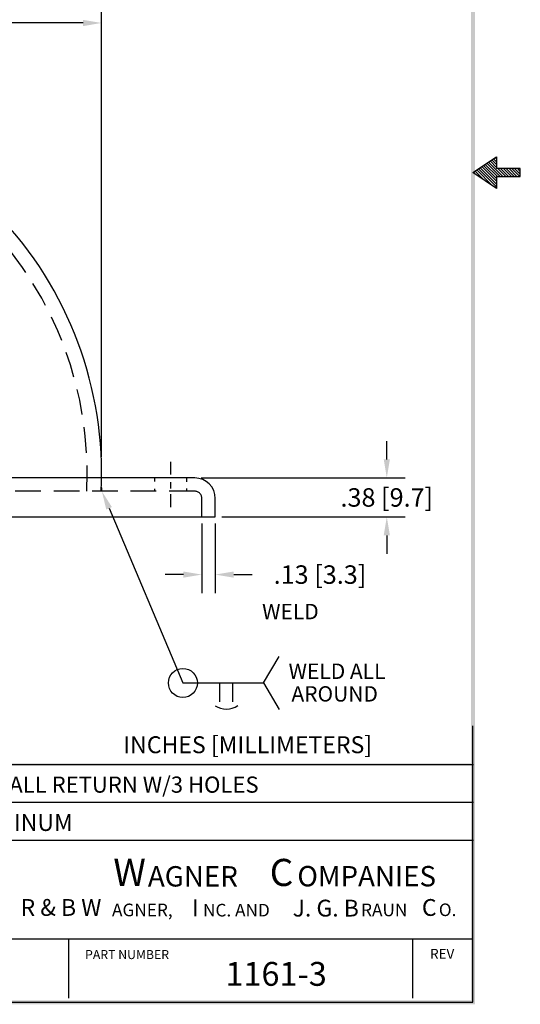
# Model space of a CAD drawing. Units: inches. Extents: x -0.8 to 12.1, y -0.5 to 16.1.
# Drawn here: x 7.2 to 12.1, y -0.3 to 9.3 of the extents above; entities that cross this region are included whole.
import ezdxf
from ezdxf.enums import TextEntityAlignment as Align

# ---------------------------------------------------------------- set-up
doc = ezdxf.new("R2010")
doc.units = ezdxf.units.IN
doc.header["$MEASUREMENT"] = 0
doc.linetypes.add('CENTER', pattern=[2, 1.25, -0.25, 0.25, -0.25])
doc.linetypes.add('HIDDEN', pattern=[0.375, 0.25, -0.125])
doc.layers.get('0').update_dxf_attribs({"linetype": 'CONTINUOUS'})
doc.layers.get('DEFPOINTS').update_dxf_attribs({"linetype": 'CONTINUOUS'})
for name, color, linetype in [('CENTER', 2, 'CENTER'), ('DIM', 1, 'CONTINUOUS'), ('HIDDEN', 5, 'HIDDEN'), ('OBJ', 3, 'CONTINUOUS')]:
    doc.layers.add(name, color=color, linetype=linetype)
doc.styles.add('BAVW$0$GARAMOND', font='GARA.TTF')
doc.styles.add('BAVW$0$STANDARD', font='txt')
doc.styles.add('STD', font='txt')
doc.dimstyles.get("Standard").update_dxf_attribs({"dimtxt": 0.18, "dimasz": 0.18, "dimexe": 0.18, "dimexo": 0.0625, "dimgap": 0.09, "dimtad": 0, "dimtih": 1, "dimtoh": 1, "dimzin": 0, "dimdsep": 46, "dimtxsty": 'STANDARD', "dimcen": 0.09, "dimadec": 1, "dimazin": 0, "dimtfac": 1, "dimtofl": 0, "dimtmove": 0, "dimatfit": 3, "dimfxl": 1, "dimtolj": 1, "dimtzin": 0, "dimarcsym": 0})

# ---------------------------------------------------------------- blocks, each defined once
blk = doc.blocks.new('*D1')
at = {"layer": 'DEFPOINTS', "color": 0}
for p in [(8.9008, 4.8504), (10.7721, 4.8504), (9.1008, 4.4704)]:
    blk.add_point(p, dxfattribs=at)
at = {"layer": 'DIM', "color": 0}
for p, q in [((10.7721, 5.0304), (10.7721, 5.2104)), ((8.9633, 4.8504), (10.9521, 4.8504)), ((9.1633, 4.4704), (10.9521, 4.4704)), ((10.7721, 4.2904), (10.7721, 4.1104))]:
    blk.add_line(p, q, dxfattribs=at)
for points in [[(10.7421, 5.0304), (10.8021, 5.0304), (10.7721, 4.8504)], [(10.7421, 4.2904), (10.8021, 4.2904), (10.7721, 4.4704)]]:
    blk.add_solid(points, dxfattribs=at)
at = {"layer": 'DIM', "color": 0, "insert": (10.7721, 4.6604), "char_height": 0.18, "attachment_point": 5}
blk.add_mtext('\\A1;.38 [9.7]', dxfattribs=at)
blk = doc.blocks.new('BAVW')
at = {"color": 7}
for p, q in [((9.3799, 5.8904), (9.5299, 5.9904)), ((9.5299, 5.9764), (9.5215, 5.9848)), ((9.5299, 5.9904), (9.5299, 5.9154)), ((9.5299, 5.8173), (9.426, 5.9212)), ((9.5299, 5.835), (9.4366, 5.9282)), ((9.5299, 5.8526), (9.4472, 5.9353)), ((9.5348, 5.8654), (9.4578, 5.9424)), ((9.5524, 5.8654), (9.4684, 5.9494)), ((9.5701, 5.8654), (9.479, 5.9565)), ((9.5299, 5.9233), (9.4896, 5.9636)), ((9.5299, 5.941), (9.5002, 5.9707)), ((9.5299, 5.9587), (9.5108, 5.9777)), ((9.5299, 5.7904), (9.3799, 5.8904)), ((9.3983, 5.8781), (9.3836, 5.8929)), ((9.4514, 5.8427), (9.3942, 5.8999)), ((9.5044, 5.8074), (9.4048, 5.907)), ((9.5299, 5.7996), (9.4154, 5.9141)), ((9.6799, 5.9154), (9.5299, 5.9154)), ((9.5299, 5.8654), (9.6799, 5.8654)), ((9.5299, 5.8654), (9.5299, 5.7904)), ((9.5878, 5.8654), (9.5378, 5.9154)), ((9.6055, 5.8654), (9.5555, 5.9154)), ((9.6232, 5.8654), (9.5732, 5.9154)), ((9.6408, 5.8654), (9.5908, 5.9154)), ((9.6585, 5.8654), (9.6085, 5.9154)), ((9.6762, 5.8654), (9.6262, 5.9154)), ((9.6799, 5.8794), (9.6439, 5.9154)), ((9.6799, 5.8971), (9.6615, 5.9154)), ((9.6799, 5.9148), (9.6792, 5.9154)), ((9.6799, 5.8654), (9.6799, 5.9154)), ((9.3799, 0.6404), (9.3799, 2.3904)), ((5.1228, 1.0411), (9.3728, 1.0411)), ((6.8228, 0.6661), (6.8228, 1.0411)), ((8.9978, 1.0411), (8.9978, 0.6661)), ((3.1299, 0.6404), (9.3799, 0.6404))]:
    blk.add_line(p, q, dxfattribs=at)
for p, q in [((3.9371, 2.1461), (9.383, 2.1461)), ((3.9371, 1.9061), (9.383, 1.9061)), ((5.1228, 1.6661), (9.383, 1.6661))]:
    blk.add_line(p, q)
for points in [[(9.3674, 0.6529), (9.3924, 0.6279), (9.3674, 11.1279), (9.3924, 11.1529)], [(1.6424, 0.6529), (1.6174, 0.6279), (9.3674, 0.6529), (9.3924, 0.6279)]]:
    blk.add_trace(points, dxfattribs=at)
blk.add_trace([(3.9303, 2.1529), (3.9438, 2.1394), (9.383, 2.1529), (9.383, 2.1394)])
for s, height, style, p in [('W', 0.1717, 'BAVW$0$GARAMOND', (7.1045, 1.3767)), ('AGNER', 0.12874, 'BAVW$0$GARAMOND', (7.323, 1.3732)), ('C', 0.1717, 'BAVW$0$GARAMOND', (8.0939, 1.3763)), ('OMPANIES', 0.12874, 'BAVW$0$GARAMOND', (8.269, 1.3742)), ('R & B W', 0.10644, 'BAVW$0$GARAMOND', (6.5175, 1.1874)), ('AGNER, ', 0.07983, 'BAVW$0$GARAMOND', (7.0961, 1.185)), ('I', 0.1064, 'BAVW$0$GARAMOND', (7.602, 1.1853)), ('NC. AND', 0.07983, 'BAVW$0$GARAMOND', (7.672, 1.1836)), ('J. G. B', 0.10644, 'BAVW$0$GARAMOND', (8.2392, 1.1832)), ('RAUN ', 0.07983, 'BAVW$0$GARAMOND', (8.6722, 1.1855)), ('C', 0.1064, 'BAVW$0$GARAMOND', (9.0571, 1.1873)), ('O.', 0.07983, 'BAVW$0$GARAMOND', (9.1642, 1.1861)), ('PART NUMBER', 0.056955, 'BAVW$0$STANDARD', (6.9258, 0.9141))]:
    blk.add_text(s, height=height, dxfattribs=dict(style=style)).set_placement(p)
at = {"color": 7, "style": 'BAVW$0$STANDARD'}
blk.add_text('REV', height=0.0625, dxfattribs=at).set_placement((9.1853, 0.9161), align=Align.CENTER)
blk = doc.blocks.new('*D3')
at = {"layer": 'DEFPOINTS', "color": 0}
for p in [(8.9708, 4.4704), (9.1008, 4.4704), (9.1008, 3.9088)]:
    blk.add_point(p, dxfattribs=at)
at = {"layer": 'DIM', "color": 0}
for p, q in [((8.9708, 4.4079), (8.9708, 3.7288)), ((9.1008, 4.4079), (9.1008, 3.7288)), ((8.7908, 3.9088), (8.6108, 3.9088)), ((9.2808, 3.9088), (9.4608, 3.9088))]:
    blk.add_line(p, q, dxfattribs=at)
for points in [[(8.7908, 3.9388), (8.7908, 3.8788), (8.9708, 3.9088)], [(9.2808, 3.9388), (9.2808, 3.8788), (9.1008, 3.9088)]]:
    blk.add_solid(points, dxfattribs=at)
at = {"layer": 'DIM', "color": 0, "insert": (10.1208, 3.9088), "char_height": 0.18, "attachment_point": 5}
blk.add_mtext('\\A1;.13 [3.3]', dxfattribs=at)
blk = doc.blocks.new('*D8')
at = {"layer": 'DEFPOINTS', "color": 0}
for p in [(2.3333, 9.2833), (2.3333, 8.5504), (7.9919, 4.9939)]:
    blk.add_point(p, dxfattribs=at)
at = {"layer": 'DIM', "color": 0}
for p, q in [((2.3333, 8.6129), (2.3333, 9.4633)), ((7.9919, 5.0564), (7.9919, 9.4633)), ((2.5133, 9.2833), (4.2326, 9.2833)), ((7.8119, 9.2833), (6.0926, 9.2833))]:
    blk.add_line(p, q, dxfattribs=at)
for points in [[(2.5133, 9.3133), (2.5133, 9.2533), (2.3333, 9.2833)], [(7.8119, 9.3133), (7.8119, 9.2533), (7.9919, 9.2833)]]:
    blk.add_solid(points, dxfattribs=at)
at = {"layer": 'DIM', "color": 0, "insert": (5.1626, 9.2833), "char_height": 0.18, "attachment_point": 5}
blk.add_mtext('\\A1;5.66 [143.7]', dxfattribs=at)

msp = doc.modelspace()

# ---------------------------------------------------------------- linework, layer by layer
at = {"layer": 'CENTER', "color": 7}
for p, q in [((8.6633, 5.0064), (8.6633, 4.8847)), ((8.6633, 4.8095), (8.6633, 4.7484)), ((8.6633, 4.6931), (8.6633, 4.5644))]:
    msp.add_line(p, q, dxfattribs=at)
at = {"layer": 'DIM', "color": 7}
for p, q in [((8.0657, 4.5547), (8.785, 2.8528)), ((9.5714, 2.8528), (9.7238, 3.1106)), ((8.785, 2.8528), (9.5714, 2.8528)), ((9.1432, 2.8528), (9.1432, 2.6705)), ((9.2694, 2.8528), (9.2694, 2.6705)), ((9.5714, 2.8528), (9.7238, 2.5951))]:
    msp.add_line(p, q, dxfattribs=at)
msp.add_circle((8.785, 2.8528), 0.1414, dxfattribs=at)
msp.add_arc((9.2074, 2.8073), 0.2082, 238.64827, 302.50396, dxfattribs=at)
msp.add_solid([(8.038, 4.543), (8.0933, 4.5664), (7.9955, 4.7204)], dxfattribs=at)
at = {"layer": 'HIDDEN', "color": 7}
for p, q in [((8.5073, 4.8504), (8.5073, 4.8163)), ((8.8193, 4.8504), (8.8193, 4.8129)), ((8.9008, 4.7204), (5.4258, 4.7204)), ((8.5073, 4.745), (8.5073, 4.7204)), ((8.8193, 4.7465), (8.8193, 4.7204)), ((8.9708, 4.4704), (8.9708, 4.6504))]:
    msp.add_line(p, q, dxfattribs=at)
for centre, radius, start in [((4.3333, 4.8904), 3.52, 357.23183), ((8.9008, 4.6504), 0.07, 0)]:
    msp.add_arc(centre, radius, start, 90, dxfattribs=at)
at = {"layer": 'OBJ', "color": 7}
for p, q in [((8.9008, 4.8504), (5.4258, 4.8504)), ((9.1008, 4.4704), (9.1008, 4.6504)), ((5.2258, 4.4704), (9.1008, 4.4704))]:
    msp.add_line(p, q, dxfattribs=at)
for centre, radius, start, end in [((4.3333, 4.8904), 3.66, 357.3378, 90), ((8.9008, 4.6504), 0.2, 0, 90), ((4.7169, 4.5154), 3.285, 3.57786, 4.24762)]:
    msp.add_arc(centre, radius, start, end, dxfattribs=at)

# ---------------------------------------------------------------- block references
at = {"color": 7, "xscale": 1.54, "yscale": 1.54, "zscale": 1.54}
msp.add_blockref('BAVW', (-2.8338, -1.2452), dxfattribs=at)

# ---------------------------------------------------------------- texts
at = {"layer": 'DIM', "color": 7, "style": 'STD'}
for s, height, p in [('WELD', 0.15, (9.5566, 3.4737)), ('WELD ALL', 0.15, (9.8148, 2.8922)), ('AROUND', 0.15, (9.8428, 2.6715)), ('1-1/4" PIPE SIZE X 3.25"CL WALL RETURN W/3 HOLES', 0.157738, (4.2363, 1.7835)), ('6063 ALUMINUM ', 0.165, (5.9841, 1.4107)), ('1161-3', 0.2321, (9.199, -0.0979))]:
    msp.add_text(s, height=height, dxfattribs=at).set_placement(p)
at = {"layer": 'DIM', "color": 7}
msp.add_text('INCHES [MILLIMETERS]', height=0.165, dxfattribs=at).set_placement((8.2045, 2.1685))

# ---------------------------------------------------------------- dimensions: what is measured, and where the dimension line sits
at = {"layer": 'DIM'}
dim = msp.add_linear_dim(base=(2.3333, 9.2833), p1=(7.9919, 4.9939), p2=(2.3333, 8.5504), dimstyle='STANDARD', override={"dimzin": 4}, dxfattribs=at)
dim.commit()
dim.dimension.update_dxf_attribs({"geometry": '*D8', "text_midpoint": (5.1626, 9.2833)})
at = {"layer": 'DIM', "color": 7}
dim = msp.add_linear_dim(base=(10.7721, 4.8504), p1=(9.1008, 4.4704), p2=(8.9008, 4.8504), angle=90, dimstyle='STANDARD', override={"dimzin": 4}, dxfattribs=at)
dim.commit()
dim.dimension.update_dxf_attribs({"geometry": '*D1', "text_midpoint": (10.7721, 4.6604), "dimtype": 160})
dim = msp.add_linear_dim(base=(9.1008, 3.9088), p1=(8.9708, 4.4704), p2=(9.1008, 4.4704), dimstyle='STANDARD', override={"dimzin": 4}, dxfattribs=at)
dim.commit()
dim.dimension.update_dxf_attribs({"geometry": '*D3', "text_midpoint": (10.1208, 3.9088)})

doc.saveas('drawing.dxf')
